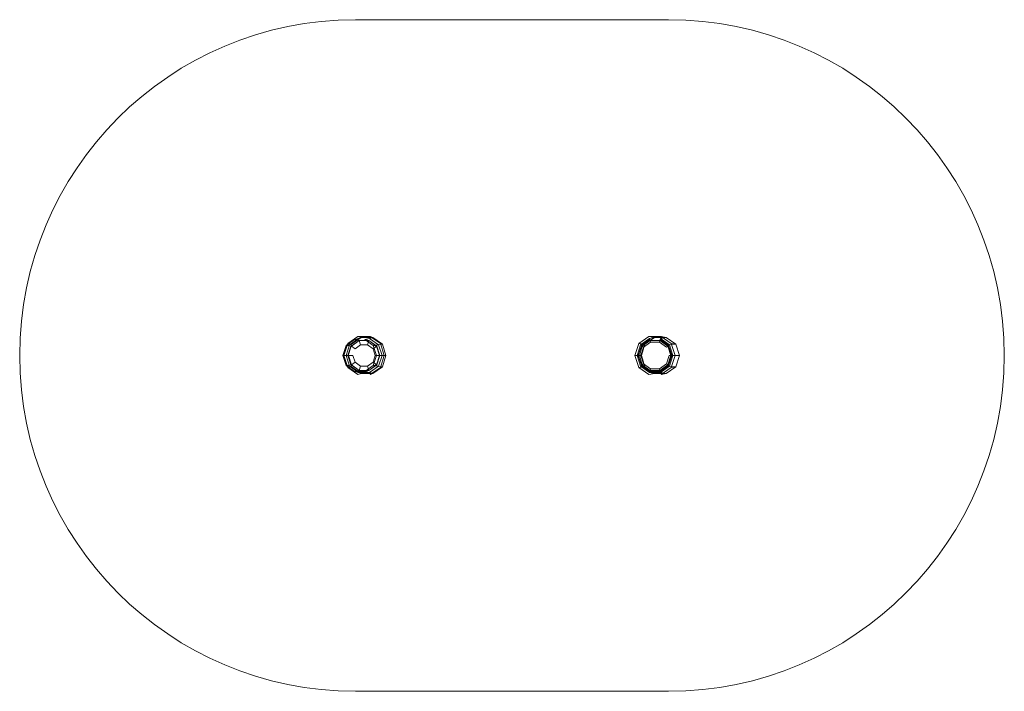
# Model space of a CAD drawing. Units: millimetres. Extents: x 1416 to 5816, y -1500 to 1500.
import ezdxf

# ---------------------------------------------------------------- set-up
doc = ezdxf.new("R2010")
doc.units = ezdxf.units.MM
doc.layers.add('omkreds', color=255, linetype='Continuous', lineweight=9)
doc.layers.add('robinia', color=32, linetype='Continuous', lineweight=9)

msp = doc.modelspace()

# ---------------------------------------------------------------- linework, layer by layer
at = {"layer": 'omkreds'}
for p, q in [((2916.3, 1500), (4316.3, 1500)), ((4316.3, -1500), (2916.3, -1500))]:
    msp.add_line(p, q, dxfattribs=at)
for centre, start, end in [((2916.3, 0), 90, 270), ((4316.3, 0), 270, 90)]:
    msp.add_arc(centre, 1500, start, end, dxfattribs=at)

# ---------------------------------------------------------------- meshes
at = {"layer": 'robinia'}
mesh = msp.add_polymesh((2, 10), dxfattribs=dict(at, n_close=True))
for k, corner in enumerate([(2930.7, 76.1, 617.2), (2890.7, 47, 617.2), (2875.4, 0, 617.2), (2890.7, -47, 617.2), (2930.7, -76.1, 617.2), (2980.1, -76.1, 617.2), (3020.1, -47, 617.2), (3035.4, 0, 617.2), (3020.1, 47, 617.2), (2980.1, 76.1, 617.2), (2912.3, 71.3, 1094.5), (2874.8, 44.1, 1094.5), (2860.5, 0, 1094.5), (2874.8, -44.1, 1094.5), (2912.3, -71.3, 1094.5), (2958.7, -71.3, 1094.5), (2996.2, -44.1, 1094.5), (3010.5, 0, 1094.5), (2996.2, 44.1, 1094.5), (2958.7, 71.3, 1094.5)]):
    mesh.set_mesh_vertex(divmod(k, 10), corner)
mesh = msp.add_polymesh((2, 10), dxfattribs=dict(at, n_close=True))
for k, corner in enumerate([(2912.3, 71.3, 1094.5), (2874.8, 44.1, 1094.5), (2860.5, 0, 1094.5), (2874.8, -44.1, 1094.5), (2912.3, -71.3, 1094.5), (2958.7, -71.3, 1094.5), (2996.2, -44.1, 1094.5), (3010.5, 0, 1094.5), (2996.1, 44.1, 1094.5), (2958.6, 71.3, 1094.5), (2932.8, 66.6, 1532.8), (2897.8, 41.1, 1532.8), (2884.4, 0, 1532.8), (2897.8, -41.2, 1532.8), (2932.8, -66.6, 1532.8), (2976, -66.6, 1532.8), (3011, -41.2, 1532.8), (3024.4, 0, 1532.8), (3011, 41.1, 1532.8), (2976, 66.6, 1532.8)]):
    mesh.set_mesh_vertex(divmod(k, 10), corner)
mesh = msp.add_polymesh((2, 10), dxfattribs=dict(at, n_close=True))
for k, corner in enumerate([(2983.2, -85.6, -0.5), (3028.2, -52.9, -0.5), (3045.4, 0, -0.5), (3028.2, 52.9, -0.5), (2983.2, 85.6, -0.5), (2927.6, 85.6, -0.5), (2882.6, 52.9, -0.5), (2865.4, 0, -0.5), (2882.6, -52.9, -0.5), (2927.6, -85.6, -0.5), (2994.4, -80.9, 249.5), (3036.9, -50, 249.5), (3053.1, 0, 249.5), (3036.9, 49.9, 249.5), (2994.4, 80.8, 249.5), (2941.8, 80.8, 249.5), (2899.3, 49.9, 249.5), (2883.1, 0, 249.5), (2899.3, -50, 249.5), (2941.8, -80.9, 249.5)]):
    mesh.set_mesh_vertex(divmod(k, 10), corner)
mesh = msp.add_polymesh((2, 10), dxfattribs=dict(at, n_close=True))
for k, corner in enumerate([(2941.8, 80.8, 249.5), (2899.3, 49.9, 249.5), (2883.1, 0, 249.5), (2899.3, -50, 249.5), (2941.8, -80.9, 249.5), (2994.4, -80.9, 249.5), (3036.9, -50, 249.5), (3053.1, 0, 249.5), (3036.9, 49.9, 249.5), (2994.4, 80.8, 249.5), (2930.7, 76.1, 617.2), (2890.7, 47, 617.2), (2875.4, 0, 617.2), (2890.7, -47, 617.2), (2930.7, -76.1, 617.2), (2980.1, -76.1, 617.2), (3020.1, -47, 617.2), (3035.4, 0, 617.2), (3020.1, 47, 617.2), (2980.1, 76.1, 617.2)]):
    mesh.set_mesh_vertex(divmod(k, 10), corner)
mesh = msp.add_polymesh((2, 10), dxfattribs=dict(at, n_close=True))
for k, corner in enumerate([(2885.4, 0, 1534.5), (2898.7, -41.2, 1534.5), (2933.7, -66.6, 1534.5), (2977, -66.6, 1534.5), (3012, -41.2, 1534.5), (3025.4, 0, 1534.5), (3012, 41.1, 1534.5), (2977, 66.6, 1534.5), (2933.7, 66.6, 1534.5), (2898.7, 41.1, 1534.5), (2905.4, 0, 1549.5), (2914.9, -29.4, 1549.5), (2939.9, -47.6, 1549.5), (2970.8, -47.6, 1549.5), (2995.8, -29.4, 1549.5), (3005.4, 0, 1549.5), (2995.8, 29.4, 1549.5), (2970.8, 47.5, 1549.5), (2939.9, 47.5, 1549.5), (2914.9, 29.4, 1549.5)]):
    mesh.set_mesh_vertex(divmod(k, 10), corner)
mesh = msp.add_polymesh((2, 10), dxfattribs=dict(at, n_close=True))
for k, corner in enumerate([(4227.6, -85.6, -0.5), (4182.6, -52.9, -0.5), (4165.4, 0, -0.5), (4182.6, 52.9, -0.5), (4227.6, 85.6, -0.5), (4283.2, 85.6, -0.5), (4328.2, 52.9, -0.5), (4345.4, 0, -0.5), (4328.2, -52.9, -0.5), (4283.2, -85.6, -0.5), (4253, -80.9, 397.3), (4210.5, -50, 397.3), (4194.3, 0, 397.3), (4210.5, 49.9, 397.3), (4253, 80.8, 397.3), (4305.5, 80.8, 397.3), (4348, 49.9, 397.3), (4364.3, 0, 397.3), (4348, -50, 397.3), (4305.5, -80.9, 397.3)]):
    mesh.set_mesh_vertex(divmod(k, 10), corner)
mesh = msp.add_polymesh((2, 10), dxfattribs=dict(at, n_close=True))
for k, corner in enumerate([(4305.5, 80.8, 397.3), (4348, 49.9, 397.3), (4364.3, 0, 397.3), (4348, -50, 397.3), (4305.5, -80.9, 397.3), (4253, -80.9, 397.3), (4210.5, -50, 397.3), (4194.3, 0, 397.3), (4210.5, 49.9, 397.3), (4253, 80.8, 397.3), (4280.1, 76.1, 699.5), (4320.1, 47, 699.5), (4335.4, 0, 699.5), (4320.1, -47, 699.5), (4280.1, -76.1, 699.5), (4230.7, -76.1, 699.5), (4190.7, -47, 699.5), (4175.4, 0, 699.5), (4190.7, 47, 699.5), (4230.7, 76.1, 699.5)]):
    mesh.set_mesh_vertex(divmod(k, 10), corner)
mesh = msp.add_polymesh((2, 10), dxfattribs=dict(at, n_close=True))
for k, corner in enumerate([(4280.1, 76.1, 699.5), (4320.1, 47, 699.5), (4335.4, 0, 699.5), (4320.1, -47, 699.5), (4280.1, -76.1, 699.5), (4230.7, -76.1, 699.5), (4190.7, -47, 699.5), (4175.4, 0, 699.5), (4190.7, 47, 699.5), (4230.7, 76.1, 699.5), (4278.6, 71.3, 1099.5), (4316.1, 44.1, 1099.5), (4330.4, 0, 1099.5), (4316.1, -44.1, 1099.5), (4278.6, -71.3, 1099.5), (4232.2, -71.3, 1099.5), (4194.7, -44.1, 1099.5), (4180.4, 0, 1099.5), (4194.7, 44.1, 1099.5), (4232.2, 71.3, 1099.5)]):
    mesh.set_mesh_vertex(divmod(k, 10), corner)
mesh = msp.add_polymesh((2, 10), dxfattribs=dict(at, n_close=True))
for k, corner in enumerate([(4278.6, 71.3, 1099.5), (4316.1, 44.1, 1099.5), (4330.4, 0, 1099.5), (4316.1, -44.1, 1099.5), (4278.6, -71.3, 1099.5), (4232.2, -71.3, 1099.5), (4194.7, -44.1, 1099.5), (4180.4, 0, 1099.5), (4194.7, 44.1, 1099.5), (4232.2, 71.3, 1099.5), (4277, 66.6, 1444.5), (4312, 41.1, 1444.5), (4325.4, 0, 1444.5), (4312, -41.2, 1444.5), (4277, -66.6, 1444.5), (4233.7, -66.6, 1444.5), (4198.7, -41.2, 1444.5), (4185.4, 0, 1444.5), (4198.7, 41.1, 1444.5), (4233.7, 66.6, 1444.5)]):
    mesh.set_mesh_vertex(divmod(k, 10), corner)
mesh = msp.add_polymesh((2, 10), dxfattribs=dict(at, n_close=True))
for k, corner in enumerate([(4325.4, 0, 1444.5), (4312, -41.2, 1444.5), (4277, -66.6, 1444.5), (4233.7, -66.6, 1444.5), (4198.7, -41.2, 1444.5), (4185.4, 0, 1444.5), (4198.7, 41.1, 1444.5), (4233.7, 66.6, 1444.5), (4277, 66.6, 1444.5), (4312, 41.1, 1444.5), (4318.6, 0, 1464.5), (4306.5, -37.2, 1464.5), (4274.9, -60.1, 1464.5), (4235.8, -60.1, 1464.5), (4204.2, -37.2, 1464.5), (4192.2, 0, 1464.5), (4204.2, 37.1, 1464.5), (4235.8, 60.1, 1464.5), (4274.9, 60.1, 1464.5), (4306.5, 37.1, 1464.5)]):
    mesh.set_mesh_vertex(divmod(k, 10), corner)

doc.saveas('drawing.dxf')
